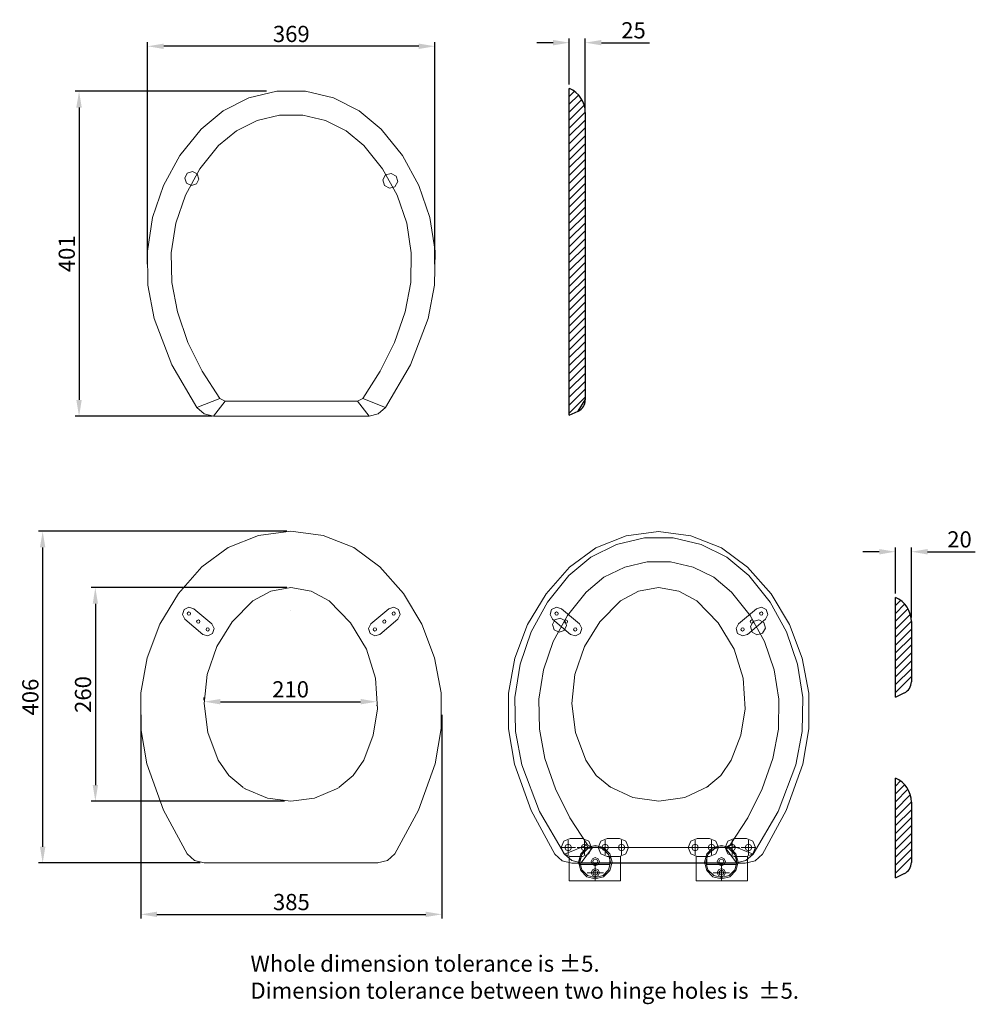
# Model space of a CAD drawing. Units: centimetres. Extents: x -2020 to 2341, y 100 to 1315.
# Drawn here: x 1161 to 2341, y 100 to 1315 of the extents above; entities that cross this region are included whole.
import ezdxf

# ---------------------------------------------------------------- set-up
doc = ezdxf.new("R2010")
doc.units = ezdxf.units.CM
doc.header["$MEASUREMENT"] = 0
doc.layers.add('图层 1', color=7, linetype='Continuous')
doc.styles.get("Standard").update_dxf_attribs({"font": 'ARIAL.TTF'})
doc.dimstyles.get("Standard").update_dxf_attribs({"dimtxt": 20, "dimasz": 20, "dimexe": 5, "dimexo": 5, "dimgap": 5, "dimtad": 1, "dimdec": 0, "dimzin": 0, "dimdsep": 46, "dimtxsty": 'Standard', "dimcen": 0.09, "dimadec": 0, "dimazin": 0, "dimtfac": 1, "dimtdec": 0, "dimtofl": 0, "dimtmove": 0, "dimatfit": 3, "dimfxl": 0, "dimtolj": 1, "dimtzin": 0, "dimarcsym": 0})

# ---------------------------------------------------------------- blocks, each defined once
blk = doc.blocks.new('*D39')
at = {"color": 0, "lineweight": -2}
for p, q in [((1491.2, 683.5), (1184.8, 683.5)), ((1189.8, 294.2), (1189.8, 663.5)), ((1384.1, 274.2), (1184.8, 274.2))]:
    blk.add_line(p, q, dxfattribs=at)
at = {"color": 0}
for points in [[(1186.4, 663.5), (1193.1, 663.5), (1189.8, 683.5)], [(1186.4, 294.2), (1193.1, 294.2), (1189.8, 274.2)]]:
    blk.add_solid(points, dxfattribs=at)
at = {"layer": 'Defpoints', "color": 0}
for p in [(1189.8, 683.5), (1496.2, 683.5), (1389.1, 274.2)]:
    blk.add_point(p, dxfattribs=at)
at = {"color": 0, "insert": (1174.6, 478.9), "char_height": 20, "attachment_point": 5, "rotation": 90}
blk.add_mtext('\\A1;406', dxfattribs=at)
blk = doc.blocks.new('block 2')
at = {"layer": '图层 1', "color": 72, "lineweight": 9}
for points in [[(74.14, 143.8), (70.67, 143.2), (67.58, 141.5)], [(80.71, 141.5), (77.63, 143.2), (74.14, 143.8)], [(67.58, 141.5), (64.02, 137.93), (61.35, 133.64), (59.72, 128.86), (59.22, 123.83), (59.85, 118.82), (61.62, 114.08)], [(89.05, 122.91), (88.7, 128.18), (87.13, 133.22), (84.42, 137.75), (80.71, 141.5)], [(86.67, 114.08), (88.31, 118.38), (89.05, 122.91)], [(61.62, 114.08), (63.42, 111.46), (65.84, 109.4)], [(82.45, 109.4), (84.87, 111.46), (86.67, 114.08)], [(66.28, 109.13), (70.08, 107.54), (74.14, 107)], [(74.14, 107), (78.22, 107.54), (82.01, 109.13)]]:
    blk.add_lwpolyline(points, dxfattribs=at)
blk = doc.blocks.new('block 4')
at = {"layer": '图层 1', "color": 72, "lineweight": 9}
for points in [[(57.41, 140.16), (56.54, 140.44), (55.73, 140.02), (55.45, 139.15), (55.88, 138.34)], [(56.86, 139.32), (56.77, 139.51), (56.57, 139.6), (56.37, 139.51), (56.29, 139.32), (56.37, 139.11), (56.57, 139.03), (56.77, 139.11), (56.86, 139.32)], [(57.41, 140.16), (60.5, 137.58)], [(58.96, 135.74), (55.88, 138.34)], [(58.47, 137.96), (58.39, 138.15), (58.19, 138.24), (57.98, 138.15), (57.9, 137.96), (57.98, 137.75), (58.19, 137.68), (58.39, 137.75), (58.47, 137.96)], [(58.96, 135.74), (59.83, 135.47), (60.64, 135.89), (60.92, 136.77), (60.5, 137.58)], [(60.08, 136.6), (60, 136.8), (59.8, 136.88), (59.61, 136.8), (59.52, 136.6), (59.61, 136.4), (59.8, 136.32), (60, 136.4), (60.08, 136.6)]]:
    blk.add_lwpolyline(points, dxfattribs=at)
blk = doc.blocks.new('block 5')
at = {"layer": '图层 1', "color": 72, "lineweight": 9}
for points in [[(91, 140.16), (87.92, 137.58)], [(92.54, 138.34), (92.96, 139.15), (92.68, 140.02), (91.87, 140.44), (91, 140.16)], [(92.12, 139.32), (92.04, 139.51), (91.84, 139.6), (91.65, 139.51), (91.56, 139.32), (91.65, 139.11), (91.84, 139.03), (92.04, 139.11), (92.12, 139.32)], [(87.92, 137.58), (87.49, 136.77), (87.77, 135.89), (88.58, 135.47), (89.45, 135.74)], [(89.45, 135.74), (92.54, 138.34)], [(90.51, 137.96), (90.42, 138.15), (90.23, 138.24), (90.03, 138.15), (89.95, 137.96), (90.03, 137.75), (90.23, 137.68), (90.42, 137.75), (90.51, 137.96)], [(88.9, 136.6), (88.81, 136.8), (88.61, 136.88), (88.41, 136.8), (88.33, 136.6), (88.41, 136.4), (88.61, 136.32), (88.81, 136.4), (88.9, 136.6)]]:
    blk.add_lwpolyline(points, dxfattribs=at)
blk = doc.blocks.new('block 3')
at = {"layer": '图层 1'}
for name in ['block 4', 'block 5']:
    blk.add_blockref(name, (0, 0), dxfattribs=at)
blk = doc.blocks.new('block 6')
at = {"layer": '图层 1', "color": 72, "lineweight": 9}
for points in [[(74.14, 153.51), (68.57, 152.8), (63.35, 150.71), (58.81, 147.38)], [(89.48, 147.38), (84.95, 150.71), (79.72, 152.8), (74.14, 153.51)], [(58.81, 147.38), (54.76, 142.76), (51.58, 137.48), (49.4, 131.73), (48.28, 125.68), (48.26, 119.52), (49.32, 113.47)], [(98.97, 113.47), (100.04, 119.52), (100.01, 125.68), (98.89, 131.73), (96.71, 137.48), (93.54, 142.76), (89.48, 147.38)], [(49.32, 113.47), (52.18, 105.45), (56.26, 97.97)], [(92.03, 97.97), (96.1, 105.45), (98.97, 113.47)], [(56.26, 97.97), (57.53, 96.81), (59.2, 96.37)], [(89.08, 96.37), (90.76, 96.81), (92.03, 97.97)]]:
    blk.add_lwpolyline(points, dxfattribs=at)
blk = doc.blocks.new('block 10')
at = {"layer": '图层 1', "color": 1, "lineweight": 9}
for points in [[(57.88, 139.87), (57.88, 139.87)], [(74.11, 139.87), (74.11, 139.87)], [(74.12, 139.87), (74.12, 139.87)], [(90.57, 139.87), (90.57, 139.87)]]:
    blk.add_lwpolyline(points, dxfattribs=at)
blk = doc.blocks.new('block 20')
at = {"layer": '图层 1', "color": 72, "lineweight": 9}
for points in [[(137.47, 143.8), (133.99, 143.2), (130.9, 141.5)], [(144.04, 141.5), (140.95, 143.2), (137.47, 143.8)], [(130.9, 141.5), (127.34, 137.93), (124.68, 133.64), (123.05, 128.86), (122.54, 123.83), (123.18, 118.82), (124.94, 114.08)], [(152.37, 122.91), (152.03, 128.18), (150.46, 133.22), (147.74, 137.75), (144.04, 141.5)], [(150, 114.08), (151.64, 118.38), (152.37, 122.91)], [(124.94, 114.08), (126.74, 111.46), (129.17, 109.4)], [(145.77, 109.4), (148.2, 111.46), (150, 114.08)], [(128.87, 109.58), (133.04, 107.65), (137.51, 107)], [(137.51, 107), (141.99, 107.65), (146.15, 109.58)]]:
    blk.add_lwpolyline(points, dxfattribs=at)
blk = doc.blocks.new('block 22')
at = {"layer": '图层 1', "color": 72, "lineweight": 9}
for points in [[(120.73, 140.16), (119.86, 140.44), (119.05, 140.02), (118.78, 139.15), (119.2, 138.34)], [(120.18, 139.32), (120.09, 139.51), (119.9, 139.6), (119.69, 139.51), (119.61, 139.32), (119.69, 139.11), (119.9, 139.03), (120.09, 139.11), (120.18, 139.32)], [(120.73, 140.16), (123.82, 137.58)], [(122.29, 135.74), (119.2, 138.34)], [(121.79, 137.96), (121.71, 138.15), (121.51, 138.24), (121.31, 138.15), (121.23, 137.96), (121.31, 137.75), (121.51, 137.68), (121.71, 137.75), (121.79, 137.96)], [(122.29, 135.74), (123.15, 135.47), (123.96, 135.89), (124.25, 136.77), (123.82, 137.58)], [(123.41, 136.6), (123.33, 136.8), (123.12, 136.88), (122.93, 136.8), (122.84, 136.6), (122.93, 136.4), (123.12, 136.32), (123.33, 136.4), (123.41, 136.6)]]:
    blk.add_lwpolyline(points, dxfattribs=at)
blk = doc.blocks.new('block 23')
at = {"layer": '图层 1', "color": 72, "lineweight": 9}
for points in [[(154.32, 140.16), (151.24, 137.58)], [(155.86, 138.34), (156.29, 139.15), (156, 140.02), (155.19, 140.44), (154.32, 140.16)], [(155.45, 139.32), (155.37, 139.51), (155.17, 139.6), (154.97, 139.51), (154.88, 139.32), (154.97, 139.11), (155.17, 139.03), (155.37, 139.11), (155.45, 139.32)], [(151.24, 137.58), (150.82, 136.77), (151.09, 135.89), (151.9, 135.47), (152.78, 135.74)], [(152.78, 135.74), (155.86, 138.34)], [(153.83, 137.96), (153.75, 138.15), (153.55, 138.24), (153.35, 138.15), (153.27, 137.96), (153.35, 137.75), (153.55, 137.68), (153.75, 137.75), (153.83, 137.96)], [(152.22, 136.6), (152.13, 136.8), (151.94, 136.88), (151.73, 136.8), (151.66, 136.6), (151.73, 136.4), (151.94, 136.32), (152.13, 136.4), (152.22, 136.6)]]:
    blk.add_lwpolyline(points, dxfattribs=at)
blk = doc.blocks.new('block 21')
at = {"layer": '图层 1'}
for name in ['block 22', 'block 23']:
    blk.add_blockref(name, (0, 0), dxfattribs=at)
blk = doc.blocks.new('block 24')
at = {"layer": '图层 1', "color": 1, "lineweight": 9}
blk.add_lwpolyline([(148.93, 98.93), (149.83, 99.39)], dxfattribs=at)
blk = doc.blocks.new('block 19')
at = {"layer": '图层 1'}
for name in ['block 20', 'block 21', 'block 24']:
    blk.add_blockref(name, (0, 0), dxfattribs=at)
blk = doc.blocks.new('*D33')
at = {"color": 0, "lineweight": -2}
for p, q in [((1319.3, 1013.3), (1319.3, 1287)), ((1653.8, 1282), (1339.3, 1282)), ((1673.8, 1013.3), (1673.8, 1287))]:
    blk.add_line(p, q, dxfattribs=at)
at = {"color": 0}
for points in [[(1339.3, 1285.3), (1339.3, 1278.6), (1319.3, 1282)], [(1653.8, 1285.3), (1653.8, 1278.6), (1673.8, 1282)]]:
    blk.add_solid(points, dxfattribs=at)
at = {"layer": 'Defpoints', "color": 0}
for p in [(1319.3, 1282), (1319.3, 1008.3), (1673.8, 1008.3)]:
    blk.add_point(p, dxfattribs=at)
at = {"color": 0, "insert": (1496.6, 1297.2), "char_height": 20, "attachment_point": 5}
blk.add_mtext('\\A1;369', dxfattribs=at)
blk = doc.blocks.new('*D34')
at = {"color": 0, "lineweight": -2}
for p, q in [((1839.7, 1234.9), (1839.7, 1291.4)), ((1859.4, 1205.2), (1859.4, 1291.4)), ((1819.7, 1286.4), (1799.7, 1286.4)), ((1879.4, 1286.4), (1938.5, 1286.4))]:
    blk.add_line(p, q, dxfattribs=at)
at = {"color": 0}
for points in [[(1819.7, 1289.8), (1819.7, 1283.1), (1839.7, 1286.4)], [(1879.4, 1289.8), (1879.4, 1283.1), (1859.4, 1286.4)]]:
    blk.add_solid(points, dxfattribs=at)
at = {"layer": 'Defpoints', "color": 0}
for p in [(1859.4, 1286.4), (1839.7, 1229.9), (1859.4, 1200.2)]:
    blk.add_point(p, dxfattribs=at)
at = {"color": 0, "insert": (1918.9, 1301.7), "char_height": 20, "attachment_point": 5}
blk.add_mtext('\\A1;25', dxfattribs=at)
blk = doc.blocks.new('*D37')
at = {"color": 0, "lineweight": -2}
for p, q in [((1491.2, 614), (1249.8, 614)), ((1254.8, 594), (1254.8, 370.3)), ((1488.2, 350.3), (1249.8, 350.3))]:
    blk.add_line(p, q, dxfattribs=at)
at = {"color": 0}
for points in [[(1251.5, 594), (1258.1, 594), (1254.8, 614)], [(1251.5, 370.3), (1258.1, 370.3), (1254.8, 350.3)]]:
    blk.add_solid(points, dxfattribs=at)
at = {"layer": 'Defpoints', "color": 0}
for p in [(1496.2, 614), (1254.8, 350.3), (1493.2, 350.3)]:
    blk.add_point(p, dxfattribs=at)
at = {"color": 0, "insert": (1239.6, 482.1), "char_height": 20, "attachment_point": 5, "rotation": 90}
blk.add_mtext('\\A1;260', dxfattribs=at)
blk = doc.blocks.new('*D38')
at = {"color": 0, "lineweight": -2}
for p, q in [((1310.8, 457.1), (1310.8, 205.8)), ((1682.5, 457.1), (1682.5, 205.8)), ((1330.8, 210.8), (1662.5, 210.8))]:
    blk.add_line(p, q, dxfattribs=at)
at = {"color": 0}
for points in [[(1330.8, 214.1), (1330.8, 207.5), (1310.8, 210.8)], [(1662.5, 214.1), (1662.5, 207.5), (1682.5, 210.8)]]:
    blk.add_solid(points, dxfattribs=at)
at = {"layer": 'Defpoints', "color": 0}
for p in [(1310.8, 462.1), (1682.5, 462.1), (1682.5, 210.8)]:
    blk.add_point(p, dxfattribs=at)
at = {"color": 0, "insert": (1496.7, 226), "char_height": 20, "attachment_point": 5}
blk.add_mtext('\\A1;385', dxfattribs=at)
blk = doc.blocks.new('*D35')
at = {"color": 0, "lineweight": -2}
for p, q in [((1389.2, 475), (1389.2, 478.2)), ((1409.2, 473.2), (1582.2, 473.2)), ((1602.2, 468.8), (1602.2, 468.2))]:
    blk.add_line(p, q, dxfattribs=at)
at = {"color": 0}
for points in [[(1409.2, 476.6), (1409.2, 469.9), (1389.2, 473.2)], [(1582.2, 476.6), (1582.2, 469.9), (1602.2, 473.2)]]:
    blk.add_solid(points, dxfattribs=at)
at = {"layer": 'Defpoints', "color": 0}
for p in [(1389.2, 470), (1602.2, 473.8), (1602.2, 473.2)]:
    blk.add_point(p, dxfattribs=at)
at = {"color": 0, "insert": (1495.7, 488.5), "char_height": 20, "attachment_point": 5}
blk.add_mtext('\\A1;210', dxfattribs=at)
blk = doc.blocks.new('*D40')
at = {"color": 0, "lineweight": -2}
for p, q in [((1465.8, 1226.4), (1229.7, 1226.4)), ((1234.7, 1206.4), (1234.7, 845.5)), ((1399.1, 825.5), (1229.7, 825.5))]:
    blk.add_line(p, q, dxfattribs=at)
at = {"color": 0}
for points in [[(1231.3, 1206.4), (1238, 1206.4), (1234.7, 1226.4)], [(1231.3, 845.5), (1238, 845.5), (1234.7, 825.5)]]:
    blk.add_solid(points, dxfattribs=at)
at = {"layer": 'Defpoints', "color": 0}
for p in [(1470.8, 1226.4), (1234.7, 825.5), (1404.1, 825.5)]:
    blk.add_point(p, dxfattribs=at)
at = {"color": 0, "insert": (1219.5, 1025.9), "char_height": 20, "attachment_point": 5, "rotation": 90}
blk.add_mtext('\\A1;401', dxfattribs=at)
blk = doc.blocks.new('*D36')
at = {"color": 0, "lineweight": -2}
for p, q in [((2222.1, 658.3), (2202.1, 658.3)), ((2242.1, 606.7), (2242.1, 663.3)), ((2261.8, 577.1), (2261.8, 663.3)), ((2281.8, 658.3), (2340.7, 658.3))]:
    blk.add_line(p, q, dxfattribs=at)
at = {"color": 0}
for points in [[(2222.1, 661.6), (2222.1, 654.9), (2242.1, 658.3)], [(2281.8, 661.6), (2281.8, 654.9), (2261.8, 658.3)]]:
    blk.add_solid(points, dxfattribs=at)
at = {"layer": 'Defpoints', "color": 0}
for p in [(2261.8, 658.3), (2242.1, 601.7), (2261.8, 572.1)]:
    blk.add_point(p, dxfattribs=at)
at = {"color": 0, "insert": (2321.2, 673.5), "char_height": 20, "attachment_point": 5}
blk.add_mtext('\\A1;20', dxfattribs=at)

msp = doc.modelspace()

# ---------------------------------------------------------------- linework, layer by layer
for points in [[(1839.7, 1229.9), (1839.8, 1229.9)], [(1839.7, 826.7), (1839.7, 1229.9)], [(1839.7, 1220.1), (1846, 1226.4)], [(1839.7, 1210.4), (1851.1, 1221.8)], [(1839.7, 1200.6), (1855.2, 1216.1)], [(1839.7, 1190.9), (1858.1, 1209.2)], [(1839.7, 1181.1), (1859.4, 1200.7)], [(1839.7, 1171.3), (1859.4, 1190.9)], [(1859.4, 1200.2), (1859.4, 845.5)], [(1839.7, 1161.6), (1859.4, 1181.2)], [(1839.7, 1151.8), (1859.4, 1171.4)], [(1839.7, 1142), (1859.4, 1161.6)], [(1839.7, 1132.3), (1859.4, 1151.9)], [(1839.7, 1122.5), (1859.4, 1142.1)], [(1839.7, 1112.7), (1859.4, 1132.4)], [(1839.7, 1102.9), (1859.4, 1122.6)], [(1839.7, 1093.1), (1859.4, 1112.8)], [(1839.7, 1083.4), (1859.4, 1103.1)], [(1839.7, 1073.6), (1859.4, 1093.3)], [(1839.7, 1063.8), (1859.4, 1083.5)], [(1839.7, 1054.1), (1859.4, 1073.7)], [(1839.7, 1044.3), (1859.4, 1063.9)], [(1839.7, 1034.5), (1859.4, 1054.2)], [(1839.7, 1024.8), (1859.4, 1044.4)], [(1839.7, 1015), (1859.4, 1034.6)], [(1839.7, 1005.3), (1859.4, 1024.8)], [(1839.7, 995.5), (1859.4, 1015.1)], [(1839.7, 985.7), (1859.4, 1005.3)], [(1839.7, 975.9), (1859.4, 995.6)], [(1839.7, 966.1), (1859.4, 985.8)], [(1839.7, 956.3), (1859.4, 976)], [(1839.7, 946.6), (1859.4, 966.3)], [(1839.7, 936.8), (1859.4, 956.5)], [(1839.7, 927.1), (1859.4, 946.7)], [(1839.7, 917.3), (1859.4, 936.9)], [(1839.7, 907.5), (1859.4, 927.2)], [(1839.7, 897.8), (1859.4, 917.4)], [(1839.7, 888), (1859.4, 907.6)], [(1839.7, 878.2), (1859.4, 897.8)], [(1839.7, 868.5), (1859.4, 888.1)], [(1839.7, 858.7), (1859.4, 878.3)], [(1839.7, 848.9), (1859.4, 868.5)], [(1839.7, 839.1), (1859.4, 858.8)], [(1839.7, 829.3), (1859.4, 849)], [(1850.7, 831.8), (1859.4, 845.5)], [(1839.7, 826.7), (1850.7, 831.8)], [(1854.9, 834.8), (1854.9, 834.8)], [(2242.1, 601.7), (2242.2, 601.7)], [(2242.1, 478.9), (2242.1, 601.7)], [(2242.1, 592), (2248.4, 598.2)], [(2242.1, 582.2), (2253.5, 593.6)], [(2242.1, 572.4), (2257.6, 587.9)], [(2242.1, 562.7), (2260.5, 581)], [(2242.1, 552.9), (2261.8, 572.6)], [(2261.8, 572.1), (2261.8, 497.7)], [(2242.1, 543.1), (2261.8, 562.8)], [(2242.1, 533.4), (2261.8, 553)], [(2242.1, 523.6), (2261.8, 543.2)], [(2242.1, 513.8), (2261.8, 533.4)], [(2242.1, 504.1), (2261.8, 523.7)], [(2242.1, 494.3), (2261.8, 513.9)], [(2242.1, 484.5), (2261.8, 504.2)], [(2242.1, 478.9), (2253.1, 484)], [(2242.1, 378.9), (2242.2, 378.9)], [(2242.1, 256), (2242.1, 378.9)], [(2242.1, 369.1), (2248.4, 375.4)], [(2242.1, 359.4), (2253.5, 370.8)], [(2242.1, 349.6), (2257.6, 365.1)], [(2242.1, 339.9), (2260.5, 358.2)], [(2242.1, 330.1), (2261.8, 349.7)], [(2261.8, 349.2), (2261.8, 274.8)], [(2242.1, 320.3), (2261.8, 339.9)], [(2242.1, 310.5), (2261.8, 330.2)], [(2242.1, 300.8), (2261.8, 320.4)], [(2242.1, 291), (2261.8, 310.6)], [(2242.1, 281.2), (2261.8, 300.9)], [(2242.1, 271.4), (2261.8, 291.1)], [(2242.1, 261.6), (2261.8, 281.4)], [(2242.1, 256), (2253.1, 261.2)]]:
    msp.add_lwpolyline(points)
for centre, radius, start, end in [((1827.4, 1200.4), 32, 359.6873, 67.2957), ((1844.4, 845.5), 15, 294.9585, 0), ((2229.8, 572.2), 32, 359.6873, 67.2957), ((2246.8, 497.7), 15, 294.9585, 0), ((2229.8, 349.4), 32, 359.6873, 67.2957), ((2246.8, 274.8), 15, 294.9585, 0)]:
    msp.add_arc(centre, radius, start, end)
at = {"layer": '图层 1', "color": 0, "lineweight": 9}
for p, q in [((1613, 1123.3), (1609.6, 1117.1)), ((1619.8, 1125.1), (1613, 1123.3)), ((1625.9, 1121.7), (1619.8, 1125.1)), ((1627.9, 1115), (1625.9, 1121.7)), ((1609.6, 1117.1), (1611.5, 1110.2)), ((1611.5, 1110.2), (1617.7, 1106.9)), ((1617.7, 1106.9), (1624.4, 1108.7)), ((1624.4, 1108.7), (1627.9, 1115)), ((1606.4, 880.9), (1624, 916.6)), ((1584.7, 847.5), (1606.4, 880.9)), ((1414.9, 844.2), (1578.3, 844.2)), ((1592.5, 825.5), (1578.3, 844.2)), ((1613, 836.1), (1584.7, 847.5)), ((1861.4, 293.2), (1853.8, 285.6)), ((1862.2, 291.8), (1855.2, 284.8)), ((1871.7, 295.9), (1861.4, 293.2)), ((1871.7, 294.3), (1862.2, 291.8)), ((1882, 293.2), (1871.7, 295.9)), ((1881.3, 291.8), (1871.7, 294.3)), ((1888.2, 284.8), (1881.3, 291.8)), ((1889.6, 285.6), (1882, 293.2)), ((1839.7, 252), (1839.7, 282.3)), ((1853.8, 285.6), (1851.1, 275.2)), ((1855.2, 284.8), (1852.7, 275.2)), ((1890.7, 275.2), (1888.2, 284.8)), ((1892.4, 275.2), (1889.6, 285.6)), ((1902.7, 252), (1902.7, 282.4)), ((1851.1, 275.2), (1853.8, 264.9)), ((1852.7, 275.2), (1855.2, 265.7)), ((1888.2, 265.7), (1890.7, 275.2)), ((1889.6, 264.9), (1892.4, 275.2)), ((1853.8, 264.9), (1861.4, 257.3)), ((1855.2, 265.7), (1862.2, 258.7)), ((1861.4, 257.3), (1871.7, 254.6)), ((1862.2, 258.7), (1871.7, 256.2)), ((1868.2, 265.7), (1866.7, 262.1)), ((1866.7, 262.1), (1868.2, 258.6)), ((1871.7, 267.2), (1868.2, 265.7)), ((1868.2, 258.6), (1871.7, 257.1)), ((1875.3, 265.7), (1871.7, 267.2)), ((1871.7, 256.2), (1881.3, 258.7)), ((1871.7, 257.1), (1875.3, 258.6)), ((1871.7, 254.6), (1882, 257.3)), ((1876.8, 262.1), (1875.3, 265.7)), ((1875.3, 258.6), (1876.8, 262.1)), ((1881.3, 258.7), (1888.2, 265.7)), ((1882, 257.3), (1889.6, 264.9)), ((1902.7, 252), (1839.7, 252))]:
    msp.add_line(p, q, dxfattribs=at)
at = {"layer": '图层 1', "lineweight": 9}
msp.add_line((1624, 916.6), (1637.1, 954.2), dxfattribs=at)
at = {"layer": '图层 1', "color": 1, "lineweight": 9}
msp.add_line((1871.7, 272.3), (1871.7, 252), dxfattribs=at)
at = {"layer": '图层 1', "color": 0, "lineweight": 9}
for points in [[(1607.7, 1179.8), (1580.5, 1202.4), (1548.7, 1218.2), (1514.3, 1226.4), (1478.8, 1226.4), (1444.4, 1218.2), (1412.7, 1202.4), (1385.4, 1179.8)], [(1586.3, 1159.4), (1564.3, 1177.6), (1538.7, 1190.4), (1510.9, 1197), (1482.2, 1197), (1454.4, 1190.4), (1428.8, 1177.6), (1406.8, 1159.4)], [(1385.4, 1179.8), (1359.2, 1147.1), (1339, 1110.3), (1325.4, 1070.6), (1319, 1029.2), (1319.7, 987.3), (1327.5, 946.2)], [(1406.8, 1159.4), (1383.8, 1130.7), (1366.1, 1098.4), (1354.2, 1063.5), (1348.4, 1027.2), (1349.1, 990.4), (1356, 954.2)], [(1382.7, 1118.2), (1380.5, 1124.5), (1374.6, 1127.4), (1368.3, 1125.3), (1365.3, 1119.4), (1367.4, 1112.9), (1373.4, 1110), (1379.7, 1112.1), (1382.7, 1118.2)], [(1356, 954.2), (1369.1, 916.6), (1386.7, 880.9), (1408.4, 847.5)], [(1327.5, 946.2), (1349.2, 888.9), (1380.2, 836.1)], [(1613, 836.1), (1643.9, 888.9), (1665.6, 946.2)], [(1380.2, 836.1), (1408.4, 847.5)], [(1400.6, 825.5), (1414.9, 844.2)], [(1408.4, 847.5), (1414.9, 844.2)], [(1578.3, 844.2), (1584.7, 847.5)], [(1380.2, 836.1), (1389.1, 828.3), (1400.6, 825.5)], [(1592.5, 825.5), (1604, 828.3), (1613, 836.1)], [(1400.6, 825.5), (1592.5, 825.5)], [(2061.4, 628.8), (2034.1, 651.5), (2002.4, 667.3), (1967.9, 675.4), (1932.5, 675.4), (1898.1, 667.3), (1866.3, 651.5), (1839.1, 628.8)], [(2040, 608.4), (2017.9, 626.7), (1992.4, 639.4), (1964.5, 646), (1935.9, 646), (1908.1, 639.4), (1882.4, 626.7), (1860.5, 608.4)], [(1839.1, 628.8), (1812.9, 596.1), (1792.7, 559.4), (1779.1, 519.7), (1772.6, 478.3), (1773.3, 436.4), (1781.2, 395.2)], [(2119.3, 395.2), (2127.1, 436.4), (2127.8, 478.3), (2121.3, 519.7), (2107.7, 559.4), (2087.6, 596.1), (2061.4, 628.8)], [(1860.5, 608.4), (1837.5, 579.7), (1819.7, 547.4), (1807.8, 512.6), (1802.1, 476.2), (1802.7, 439.4), (1809.6, 403.3)], [(2090.8, 403.3), (2097.7, 439.4), (2098.3, 476.2), (2092.6, 512.6), (2080.7, 547.4), (2063, 579.7), (2040, 608.4)], [(1836.4, 567.2), (1834.2, 573.5), (1828.2, 576.4), (1821.9, 574.4), (1818.9, 568.4), (1821.1, 561.9), (1827.1, 559.1), (1833.4, 561.1), (1836.4, 567.2)], [(2081.6, 564), (2079.6, 570.8), (2073.5, 574.1), (2066.7, 572.3), (2063.2, 566.2), (2065.2, 559.2), (2071.3, 555.9), (2078.1, 557.7), (2081.6, 564)], [(1809.6, 403.3), (1822.8, 365.7), (1840.4, 329.9), (1862.1, 296.5)], [(2038.3, 296.5), (2060.1, 329.9), (2077.6, 365.7), (2090.8, 403.3)], [(1781.2, 395.2), (1802.8, 337.9), (1833.8, 285.1)], [(2066.6, 285.1), (2097.6, 337.9), (2119.3, 395.2)], [(1840.8, 304.5), (1832.9, 301.3), (1829.6, 293.4), (1832.9, 285.6), (1840.8, 282.3)], [(1855.9, 304.5), (1840.8, 304.5)], [(1855.9, 282.3), (1863.7, 285.6), (1866.9, 293.4), (1863.7, 301.3), (1855.9, 304.5)], [(1886.6, 304.5), (1878.7, 301.3), (1875.5, 293.4), (1878.7, 285.6), (1886.6, 282.3)], [(1886.6, 304.5), (1901.7, 304.5)], [(1901.7, 282.3), (1909.5, 285.6), (1912.8, 293.4), (1909.5, 301.3), (1901.7, 304.5)], [(1997.4, 304.5), (1989.6, 301.3), (1986.3, 293.4), (1989.6, 285.6), (1997.4, 282.3)], [(2012.5, 304.5), (1997.4, 304.5)], [(2012.5, 282.3), (2020.3, 285.6), (2023.6, 293.4), (2020.3, 301.3), (2012.5, 304.5)], [(2043.3, 304.5), (2035.4, 301.3), (2032.1, 293.4), (2035.4, 285.6), (2043.3, 282.3)], [(2043.3, 304.5), (2058.4, 304.5)], [(2058.4, 282.3), (2066.2, 285.6), (2069.4, 293.4), (2066.2, 301.3), (2058.4, 304.5)], [(1833.8, 285.1), (1862.1, 296.5)], [(1842.3, 293.4), (1841.1, 296.3), (1838.2, 297.4), (1835.4, 296.3), (1834.2, 293.4), (1835.4, 290.5), (1838.2, 289.4), (1841.1, 290.5), (1842.3, 293.4)], [(1862.4, 293.4), (1861.2, 296.3), (1858.4, 297.4), (1855.5, 296.3), (1854.3, 293.4), (1855.5, 290.5), (1858.4, 289.4), (1861.2, 290.5), (1862.4, 293.4)], [(1854.3, 274.5), (1868.5, 293.2)], [(1862.1, 296.5), (1868.5, 293.2)], [(1868.5, 293.2), (2031.9, 293.2)], [(1893.1, 293.4), (1875, 293.4)], [(1888.1, 293.4), (1886.9, 296.3), (1884, 297.4), (1881.2, 296.3), (1880, 293.4), (1881.2, 290.5), (1884, 289.4), (1886.9, 290.5), (1888.1, 293.4)], [(1913.3, 293.4), (1895.2, 293.4)], [(1908.2, 293.4), (1907, 296.3), (1904.2, 297.4), (1901.4, 296.3), (1900.2, 293.4), (1901.4, 290.5), (1904.2, 289.4), (1907, 290.5), (1908.2, 293.4)], [(1998.9, 293.4), (1997.7, 296.3), (1994.9, 297.4), (1992, 296.3), (1990.8, 293.4), (1992, 290.5), (1994.9, 289.4), (1997.7, 290.5), (1998.9, 293.4)], [(2048, 275.2), (2045.3, 285.6), (2037.7, 293.2), (2027.3, 295.9), (2017, 293.2), (2009.5, 285.6), (2006.7, 275.2), (2009.5, 264.9), (2017, 257.3), (2027.3, 254.6), (2037.7, 257.3), (2045.3, 264.9), (2048, 275.2)], [(2046.4, 275.2), (2043.8, 284.8), (2036.9, 291.8), (2027.3, 294.3), (2017.9, 291.8), (2010.8, 284.8), (2008.3, 275.2), (2010.8, 265.7), (2017.9, 258.7), (2027.3, 256.2), (2036.9, 258.7), (2043.8, 265.7), (2046.4, 275.2)], [(2019.1, 293.4), (2017.9, 296.3), (2015, 297.4), (2012.2, 296.3), (2011, 293.4), (2012.2, 290.5), (2015, 289.4), (2017.9, 290.5), (2019.1, 293.4)], [(2031.9, 293.2), (2038.3, 296.5)], [(2046.1, 274.5), (2031.9, 293.2)], [(2044.8, 293.4), (2043.6, 296.3), (2040.7, 297.4), (2037.9, 296.3), (2036.7, 293.4), (2037.9, 290.5), (2040.7, 289.4), (2043.6, 290.5), (2044.8, 293.4)], [(2066.6, 285.1), (2038.3, 296.5)], [(2064.9, 293.4), (2063.7, 296.3), (2060.9, 297.4), (2058, 296.3), (2056.8, 293.4), (2058, 290.5), (2060.9, 289.4), (2063.7, 290.5), (2064.9, 293.4)], [(1833.8, 285.1), (1842.8, 277.4), (1854.3, 274.5)], [(1855.9, 282.3), (1840.8, 282.3)], [(1852.8, 272.3), (1852.8, 282.3)], [(1876.8, 275.9), (1875.3, 279.4), (1871.7, 280.9), (1868.2, 279.4), (1866.7, 275.9), (1868.2, 272.3), (1871.7, 270.8), (1875.3, 272.3), (1876.8, 275.9)], [(1886.6, 282.3), (1901.7, 282.3)], [(1889.6, 272.3), (1889.6, 282.3)], [(1996.4, 252), (1996.4, 282.4)], [(2012.5, 282.3), (1997.4, 282.3)], [(2009.5, 272.3), (2009.5, 282.3)], [(2032.4, 275.8), (2030.9, 279.3), (2027.3, 280.8), (2023.8, 279.3), (2022.3, 275.8), (2023.8, 272.2), (2027.3, 270.7), (2030.9, 272.2), (2032.4, 275.8)], [(2043.3, 282.3), (2058.4, 282.3)], [(2046.1, 274.5), (2057.7, 277.4), (2066.6, 285.1)], [(2046.2, 272.3), (2046.2, 282.3)], [(2059.4, 252), (2059.4, 282.3)], [(1889.6, 272.3), (1852.8, 272.3)], [(1854.3, 274.5), (2046.1, 274.5)], [(1874.8, 275.9), (1873.9, 278), (1871.7, 278.9), (1869.6, 278), (1868.7, 275.9), (1869.6, 273.7), (1871.7, 272.9), (1873.9, 273.7), (1874.8, 275.9)], [(2009.5, 272.3), (2046.2, 272.3)], [(2030.4, 275.8), (2029.5, 277.9), (2027.3, 278.8), (2025.3, 277.9), (2024.4, 275.8), (2025.3, 273.6), (2027.3, 272.7), (2029.5, 273.6), (2030.4, 275.8)], [(1874.8, 262.1), (1873.9, 264.3), (1871.7, 265.2), (1869.6, 264.3), (1868.7, 262.1), (1869.6, 260), (1871.7, 259.1), (1873.9, 260), (1874.8, 262.1)], [(2032.4, 262.1), (2030.9, 265.7), (2027.3, 267.2), (2023.8, 265.7), (2022.3, 262.1), (2023.8, 258.6), (2027.3, 257.1), (2030.9, 258.6), (2032.4, 262.1)], [(2030.4, 262.1), (2029.5, 264.3), (2027.3, 265.2), (2025.3, 264.3), (2024.4, 262.1), (2025.3, 260), (2027.3, 259.1), (2029.5, 260), (2030.4, 262.1)], [(1996.4, 252), (2059.4, 252)]]:
    msp.add_lwpolyline(points, dxfattribs=at)
at = {"layer": '图层 1', "lineweight": 9}
for points in [[(1665.6, 946.2), (1673.5, 987.3), (1674.2, 1029.2), (1667.7, 1070.6), (1654.1, 1110.3), (1633.9, 1147.1), (1607.7, 1179.8)], [(1637.1, 954.2), (1644.1, 990.4), (1644.7, 1027.2), (1639, 1063.5), (1627.1, 1098.4), (1609.3, 1130.7), (1586.3, 1159.4)]]:
    msp.add_lwpolyline(points, dxfattribs=at)
at = {"layer": '图层 1', "color": 72, "lineweight": 9}
for points in [[(1436.7, 367.5), (1439.9, 365.6)], [(1552.5, 365.6), (1555.7, 367.5)], [(1821.7, 285.2), (1830.8, 276.9), (1842.8, 273.8)], [(2056.8, 273.8), (2068.9, 276.9), (2078, 285.2)], [(1389.1, 274.2), (1496.2, 274.2)], [(1389.1, 274.2), (1496.2, 274.2)], [(1496.2, 274.2), (1603.2, 274.2)], [(1496.2, 274.2), (1603.2, 274.2)], [(1842.8, 273.8), (1949.8, 273.8)], [(1842.8, 273.8), (1949.8, 273.8)], [(1949.8, 273.8), (2056.8, 273.8)], [(1949.8, 273.8), (2056.8, 273.8)]]:
    msp.add_lwpolyline(points, dxfattribs=at)
at = {"layer": '图层 1', "color": 1, "lineweight": 9}
for points in [[(1847.3, 293.4), (1829.1, 293.4)], [(1838.2, 284.3), (1838.2, 302.5)], [(1867.4, 293.4), (1849.3, 293.4)], [(1858.4, 284.3), (1858.4, 302.5)], [(1884, 302.5), (1884, 284.3)], [(1904.2, 284.3), (1904.2, 302.5)], [(1985.8, 293.4), (2004, 293.4)], [(1994.9, 284.3), (1994.9, 302.5)], [(2006, 293.4), (2024.1, 293.4)], [(2015, 302.5), (2015, 284.3)], [(2031.6, 293.4), (2049.8, 293.4)], [(2040.7, 284.3), (2040.7, 302.5)], [(2051.8, 293.4), (2069.9, 293.4)], [(2060.9, 284.3), (2060.9, 302.5)], [(2027.3, 272.3), (2027.3, 252)], [(1881.8, 262.1), (1861.6, 262.1)], [(2017.3, 262.1), (2037.5, 262.1)]]:
    msp.add_lwpolyline(points, dxfattribs=at)

# ---------------------------------------------------------------- block references
at = {"layer": '图层 1', "xscale": 7.164174862145416, "yscale": 7.164174862145416, "zscale": 7.164174862145416}
for name, p in [('block 6', (965, -416.2)), ('block 6', (1418.7, -416.6)), ('block 2', (965, -416.2)), ('block 3', (965, -416.2)), ('block 10', (965, -416.2))]:
    msp.add_blockref(name, p, dxfattribs=at)
at = {"layer": '图层 1', "color": 0, "lineweight": 9, "xscale": 7.164174862145416, "yscale": 7.164174862145416, "zscale": 7.164174862145416}
msp.add_blockref('block 19', (965, -416.2), dxfattribs=at)

# ---------------------------------------------------------------- texts
at = {"insert": (1446.2, 160), "char_height": 20, "width": 679.907, "attachment_point": 1}
msp.add_mtext('Whole dimension tolerance is ±5.\\PDimension tolerance between two hinge holes is  ±5.', dxfattribs=at)

# ---------------------------------------------------------------- dimensions: what is measured, and where the dimension line sits
for base, p1, p2, text, picture, middle in [((1859.4, 1286.4), (1839.7, 1229.9), (1859.4, 1200.2), '25', '*D34', (1918.9, 1301.7)), ((1319.3, 1282), (1673.8, 1008.3), (1319.3, 1008.3), '369', '*D33', (1496.6, 1297.2)), ((1602.2, 473.2), (1389.2, 470), (1602.2, 473.8), '210', '*D35', (1495.7, 488.5)), ((1682.5, 210.8), (1310.8, 462.1), (1682.5, 462.1), '385', '*D38', (1496.7, 226))]:
    dim = msp.add_linear_dim(base=base, p1=p1, p2=p2, text=text, dimstyle='Standard')
    dim.commit()
    dim.dimension.update_dxf_attribs({"geometry": picture, "text_midpoint": middle})
dim = msp.add_linear_dim(base=(1234.7, 825.5), p1=(1470.8, 1226.4), p2=(1404.1, 825.5), angle=90, dimstyle='Standard')
dim.commit()
dim.dimension.update_dxf_attribs({"geometry": '*D40', "text_midpoint": (1219.5, 1025.9)})
for base, p1, p2, text, picture, middle in [((1189.8, 683.5), (1389.1, 274.2), (1496.2, 683.5), '406', '*D39', (1174.6, 478.9)), ((1254.8, 350.3), (1496.2, 614), (1493.2, 350.3), '260', '*D37', (1239.6, 482.1))]:
    dim = msp.add_linear_dim(base=base, p1=p1, p2=p2, angle=90, text=text, dimstyle='Standard')
    dim.commit()
    dim.dimension.update_dxf_attribs({"geometry": picture, "text_midpoint": middle})
dim = msp.add_linear_dim(base=(2261.8, 658.3), p1=(2242.1, 601.7), p2=(2261.8, 572.1), text='20', dimstyle='Standard')
dim.commit()
dim.dimension.update_dxf_attribs({"geometry": '*D36', "text_midpoint": (2321.2, 658.3), "dimtype": 160})

doc.saveas('drawing.dxf')
